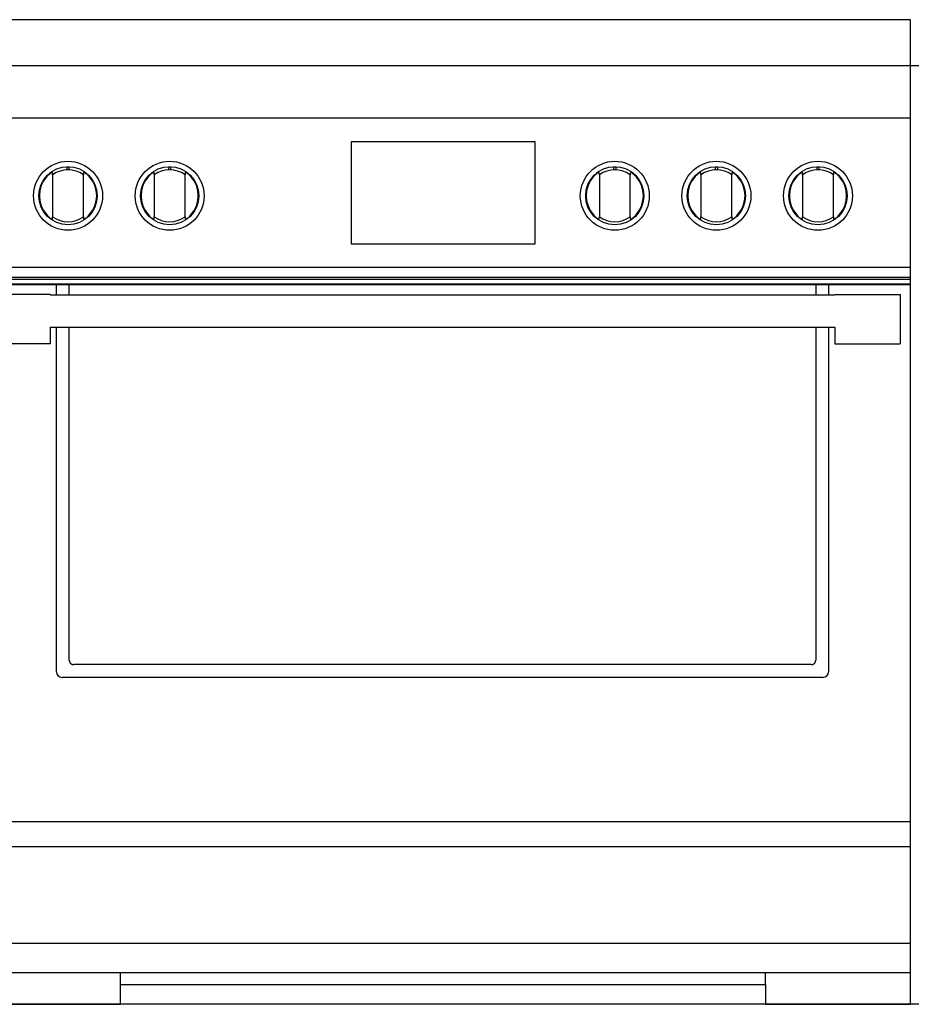
# Model space of a CAD drawing. Units: millimetres. Extents: x -855 to 3024, y -618 to 2465.
# Drawn here: x -109 to 760, y -20 to 940 of the extents above; entities that cross this region are included whole.
import ezdxf

# ---------------------------------------------------------------- set-up
doc = ezdxf.new("R2010")
doc.units = ezdxf.units.MM
doc.layers.add('FISHER_PAYKEL', color=7, linetype='Continuous', true_color=0x000000)

msp = doc.modelspace()

# ---------------------------------------------------------------- linework, layer by layer
at = {"layer": 'FISHER_PAYKEL', "color": 5, "true_color": 0x0000ff}
for p, q in [((3023.56, 894.77), (-854.53, 894.77)), ((3023.56, -19.63), (-854.53, -19.63))]:
    msp.add_line(p, q, dxfattribs=at)
at = {"layer": 'FISHER_PAYKEL', "linetype": 'Continuous'}
for p, q in [((759, 894.77), (-152, 894.77)), ((759, 843.77), (-152, 843.77)), ((213.85, 820.61), (213.85, 721.3)), ((393.16, 820.61), (213.85, 820.61)), ((393.16, 721.3), (393.16, 820.61)), ((-77.1, 790.9), (-78.04, 790.72)), ((-76.93, 788.57), (-76.93, 747.81)), ((-63.15, 796.11), (-63.15, 793.5)), ((-60.65, 796.11), (-63.15, 796.11)), ((-60.65, 793.5), (-60.65, 796.11)), ((-46.87, 747.81), (-46.87, 788.57)), ((-45.76, 790.72), (-46.7, 790.9)), ((21.9, 790.9), (20.96, 790.72)), ((22.07, 788.57), (22.07, 747.81)), ((35.85, 796.11), (35.85, 793.5)), ((38.35, 796.11), (35.85, 796.11)), ((38.35, 793.5), (38.35, 796.11)), ((52.13, 747.81), (52.13, 788.57)), ((53.24, 790.72), (52.3, 790.9)), ((455.7, 790.9), (454.76, 790.72)), ((455.87, 788.57), (455.87, 747.81)), ((469.65, 796.11), (469.65, 793.5)), ((472.15, 796.11), (469.65, 796.11)), ((472.15, 793.5), (472.15, 796.11)), ((485.93, 747.81), (485.93, 788.57)), ((487.04, 790.72), (486.1, 790.9)), ((554.7, 790.9), (553.76, 790.72)), ((554.87, 788.57), (554.87, 747.81)), ((568.65, 796.11), (568.65, 793.5)), ((571.15, 796.11), (568.65, 796.11)), ((571.15, 793.5), (571.15, 796.11)), ((584.93, 747.81), (584.93, 788.57)), ((586.04, 790.72), (585.1, 790.9)), ((653.7, 790.9), (652.76, 790.72)), ((653.87, 788.57), (653.87, 747.81)), ((670.15, 796.11), (667.65, 796.11)), ((667.65, 796.11), (667.65, 793.5)), ((670.15, 793.5), (670.15, 796.11)), ((683.93, 747.81), (683.93, 788.57)), ((685.04, 790.72), (684.1, 790.9)), ((-78.04, 745.66), (-77.1, 745.48)), ((-46.7, 745.48), (-45.76, 745.66)), ((20.96, 745.66), (21.9, 745.48)), ((52.3, 745.48), (53.24, 745.66)), ((454.76, 745.66), (455.7, 745.48)), ((486.1, 745.48), (487.04, 745.66)), ((553.76, 745.66), (554.7, 745.48)), ((585.1, 745.48), (586.04, 745.66)), ((652.76, 745.66), (653.7, 745.48)), ((684.1, 745.48), (685.04, 745.66)), ((213.85, 721.3), (393.16, 721.3)), ((-152, 698.57), (759, 698.57)), ((759, 688.66), (-152, 688.66)), ((759, 686.66), (-152, 686.66)), ((759, 682.06), (-152, 682.06)), ((759, 681.56), (-152, 681.56)), ((-73.19, 671.64), (-73.19, 681.56)), ((-60.69, 671.64), (-60.69, 681.56)), ((666.69, 681.56), (666.69, 671.64)), ((679.19, 681.56), (679.19, 671.64)), ((-79.3, 672.14), (-143, 672.14)), ((-79.3, 672.14), (-79.3, 671.64)), ((-79.3, 671.64), (685.3, 671.64)), ((685.3, 672.14), (749, 672.14)), ((685.3, 672.14), (685.3, 671.64)), ((749, 672.14), (749, 624.04)), ((-79.3, 640.22), (-79.3, 624.04)), ((685.3, 639.69), (-79.3, 639.69)), ((-73.19, 304.32), (-73.19, 639.69)), ((-60.69, 315.8), (-60.69, 639.69)), ((666.69, 639.69), (666.69, 315.8)), ((679.19, 639.69), (679.19, 304.32)), ((685.3, 640.22), (685.3, 624.04)), ((-79.3, 624.04), (-143, 624.04)), ((685.3, 624.04), (749, 624.04)), ((662.31, 311.42), (-56.31, 311.42)), ((673.79, 298.92), (-67.79, 298.92)), ((759, 158.24), (-152, 158.24)), ((-152, 133.98), (759, 133.98)), ((-152, 39.98), (759, 39.98)), ((-152, 11.31), (759, 11.31)), ((-10.68, -0.23), (-10.68, 11.31)), ((617.68, -0.23), (617.68, 11.31))]:
    msp.add_line(p, q, dxfattribs=at)
msp.add_lwpolyline([(-152, 688.66), (-152, -19.63), (-10.68, -19.63), (-10.68, -0.23), (617.68, -0.23), (617.68, -19.63), (759, -19.63), (759, 939.77), (-152, 939.77)], close=True, dxfattribs=at)
for points in [[(-60.69, 315.8), (-60.69, 315.67), (-60.68, 315.53), (-60.68, 315.4), (-60.67, 315.28), (-60.66, 315.15), (-60.64, 315.02), (-60.63, 314.9), (-60.61, 314.78), (-60.59, 314.66), (-60.57, 314.55), (-60.54, 314.43), (-60.51, 314.32), (-60.48, 314.21), (-60.45, 314.11), (-60.42, 314), (-60.38, 313.9), (-60.34, 313.8), (-60.3, 313.7), (-60.26, 313.61), (-60.22, 313.51), (-60.17, 313.42), (-60.12, 313.33), (-60.07, 313.25), (-60.02, 313.16), (-59.97, 313.08), (-59.91, 313), (-59.85, 312.92), (-59.79, 312.85), (-59.73, 312.77), (-59.67, 312.7), (-59.61, 312.63), (-59.54, 312.57), (-59.48, 312.5), (-59.41, 312.44), (-59.34, 312.38), (-59.26, 312.32), (-59.19, 312.26), (-59.11, 312.2), (-59.03, 312.14), (-58.95, 312.09), (-58.86, 312.04), (-58.78, 311.99), (-58.69, 311.94), (-58.6, 311.89), (-58.5, 311.85), (-58.41, 311.81), (-58.31, 311.77), (-58.21, 311.73), (-58.11, 311.69), (-58, 311.66), (-57.9, 311.63), (-57.79, 311.6), (-57.67, 311.57), (-57.56, 311.54), (-57.45, 311.52), (-57.33, 311.5), (-57.21, 311.48), (-57.09, 311.46), (-56.96, 311.45), (-56.83, 311.44), (-56.71, 311.43), (-56.58, 311.43), (-56.44, 311.42), (-56.31, 311.42)], [(662.31, 311.42), (662.44, 311.42), (662.58, 311.43), (662.71, 311.43), (662.84, 311.44), (662.96, 311.45), (663.09, 311.46), (663.21, 311.48), (663.33, 311.5), (663.45, 311.52), (663.56, 311.54), (663.68, 311.57), (663.79, 311.6), (663.9, 311.63), (664, 311.66), (664.11, 311.69), (664.21, 311.73), (664.31, 311.77), (664.41, 311.81), (664.5, 311.85), (664.6, 311.89), (664.69, 311.94), (664.78, 311.99), (664.86, 312.04), (664.95, 312.09), (665.03, 312.14), (665.11, 312.2), (665.19, 312.26), (665.26, 312.32), (665.34, 312.38), (665.41, 312.44), (665.48, 312.5), (665.54, 312.57), (665.61, 312.63), (665.67, 312.7), (665.73, 312.77), (665.79, 312.85), (665.85, 312.92), (665.91, 313), (665.97, 313.08), (666.02, 313.16), (666.07, 313.25), (666.12, 313.33), (666.17, 313.42), (666.22, 313.51), (666.26, 313.61), (666.3, 313.7), (666.34, 313.8), (666.38, 313.9), (666.42, 314), (666.45, 314.11), (666.48, 314.21), (666.51, 314.32), (666.54, 314.43), (666.57, 314.55), (666.59, 314.66), (666.61, 314.78), (666.63, 314.9), (666.65, 315.02), (666.66, 315.15), (666.67, 315.28), (666.68, 315.4), (666.69, 315.53), (666.69, 315.67), (666.69, 315.8)]]:
    msp.add_lwpolyline(points, dxfattribs=at)
for centre, radius in [((-61.9, 768.19), 33.6), ((-61.9, 768.19), 28.35), ((37.1, 768.19), 33.6), ((37.1, 768.19), 28.35), ((470.9, 768.19), 33.6), ((470.9, 768.19), 28.35), ((569.9, 768.19), 33.6), ((569.9, 768.19), 28.35), ((668.9, 768.19), 33.6), ((668.9, 768.19), 28.35)]:
    msp.add_circle(centre, radius, dxfattribs=at)
for centre, radius, start, end in [((-61.99, 768.19), 27.81, 137.76707, 222.23293), ((-67.23, 773.31), 20.49, 121.83535, 138.52694), ((-1174.51, 707.69), 1100.56, 4.21437, 4.33636), ((-61.9, 768.19), 25.32, 53.59425, 126.40575), ((-61.9, 768.19), 25.35, 87.17309, 92.82691), ((1050.71, 707.69), 1100.56, 175.66364, 175.78563), ((-56.57, 773.31), 20.5, 41.46566, 58.15747), ((-61.81, 768.19), 27.81, 317.77455, 42.22545), ((37.01, 768.19), 27.81, 137.76707, 222.23293), ((31.77, 773.31), 20.49, 121.83535, 138.52694), ((-1075.51, 707.69), 1100.56, 4.21437, 4.33636), ((37.1, 768.19), 25.32, 53.59425, 126.40575), ((37.1, 768.19), 25.35, 87.17309, 92.82691), ((1149.71, 707.69), 1100.56, 175.66364, 175.78563), ((42.43, 773.31), 20.5, 41.46566, 58.15747), ((37.19, 768.19), 27.81, 317.77455, 42.22545), ((470.81, 768.19), 27.81, 137.76707, 222.23293), ((465.57, 773.31), 20.49, 121.83535, 138.52694), ((-641.71, 707.69), 1100.56, 4.21437, 4.33636), ((470.9, 768.19), 25.32, 53.59425, 126.40575), ((470.9, 768.19), 25.35, 87.17309, 92.82691), ((1583.51, 707.69), 1100.56, 175.66364, 175.78563), ((476.23, 773.31), 20.5, 41.46566, 58.15747), ((470.99, 768.19), 27.81, 317.77455, 42.22545), ((569.81, 768.19), 27.81, 137.76707, 222.23293), ((564.57, 773.31), 20.49, 121.83535, 138.52694), ((-542.71, 707.69), 1100.56, 4.21437, 4.33636), ((569.9, 768.19), 25.32, 53.59425, 126.40575), ((569.9, 768.19), 25.35, 87.17309, 92.82691), ((1682.51, 707.69), 1100.56, 175.66364, 175.78563), ((575.23, 773.31), 20.5, 41.46566, 58.15747), ((569.99, 768.19), 27.81, 317.77455, 42.22545), ((668.81, 768.19), 27.81, 137.76707, 222.23293), ((663.57, 773.31), 20.49, 121.83535, 138.52694), ((-443.71, 707.69), 1100.56, 4.21437, 4.33636), ((668.9, 768.19), 25.32, 53.59425, 126.40575), ((668.9, 768.19), 25.35, 87.17309, 92.82691), ((1781.51, 707.69), 1100.56, 175.66364, 175.78563), ((674.23, 773.31), 20.5, 41.46566, 58.15747), ((668.99, 768.19), 27.81, 317.77455, 42.22545), ((-67.23, 763.07), 20.49, 221.47306, 238.16465), ((-56.57, 763.07), 20.5, 301.84253, 318.53434), ((31.77, 763.07), 20.49, 221.47306, 238.16465), ((42.43, 763.07), 20.5, 301.84253, 318.53434), ((465.57, 763.07), 20.49, 221.47306, 238.16465), ((476.23, 763.07), 20.5, 301.84253, 318.53434), ((564.57, 763.07), 20.49, 221.47306, 238.16465), ((575.23, 763.07), 20.5, 301.84253, 318.53434), ((663.57, 763.07), 20.49, 221.47306, 238.16465), ((674.23, 763.07), 20.5, 301.84253, 318.53434), ((-1174.51, 828.69), 1100.56, 355.66364, 355.78563), ((-61.9, 768.19), 25.32, 233.59425, 306.40575), ((1050.71, 828.69), 1100.56, 184.21437, 184.33636), ((-1075.51, 828.69), 1100.56, 355.66364, 355.78563), ((37.1, 768.19), 25.32, 233.59425, 306.40575), ((1149.71, 828.69), 1100.56, 184.21437, 184.33636), ((-641.71, 828.69), 1100.56, 355.66364, 355.78563), ((470.9, 768.19), 25.32, 233.59425, 306.40575), ((1583.51, 828.69), 1100.56, 184.21437, 184.33636), ((-542.71, 828.69), 1100.56, 355.66364, 355.78563), ((569.9, 768.19), 25.32, 233.59425, 306.40575), ((1682.51, 828.69), 1100.56, 184.21437, 184.33636), ((-443.71, 828.69), 1100.56, 355.66364, 355.78563), ((668.9, 768.19), 25.32, 233.59425, 306.40575), ((1781.51, 828.69), 1100.56, 184.21437, 184.33636), ((-67.79, 304.32), 5.4, 180, 270), ((673.79, 304.32), 5.4, 270, 0)]:
    msp.add_arc(centre, radius, start, end, dxfattribs=at)

doc.saveas('drawing.dxf')
